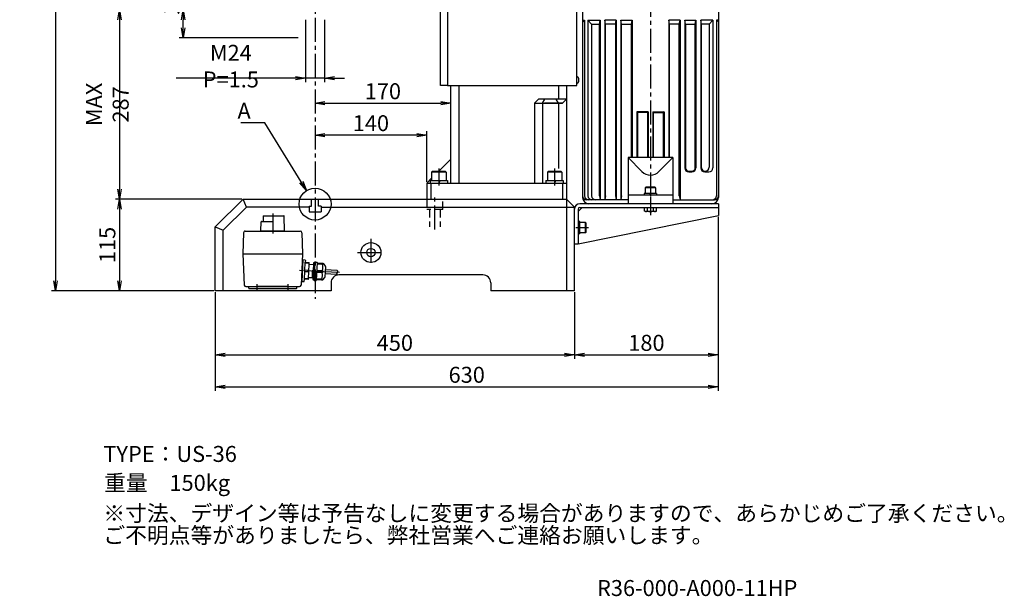
# Model space of a CAD drawing. Extents: x 451 to 2651, y -80 to 2012.
# Drawn here: x 1418 to 2651, y -80 to 641 of the extents above; entities that cross this region are included whole.
import ezdxf

# ---------------------------------------------------------------- set-up
doc = ezdxf.new("R2010")
doc.units = 0
doc.header["$LTSCALE"] = 40
doc.header["$PDSIZE"] = 10
doc.linetypes.add('CENTER2', pattern=[1.125, 0.75, -0.125, 0.125, -0.125])
doc.linetypes.add('DASHED2', pattern=[0.375, 0.25, -0.125])
doc.layers.get('0').update_dxf_attribs({"linetype": 'CONTINUOUS'})
doc.layers.get('DEFPOINTS').update_dxf_attribs({"linetype": 'CONTINUOUS'})
for name, color, linetype in [('1', 4, 'CONTINUOUS'), ('2', 3, 'CONTINUOUS'), ('ASSIST', 45, 'CONTINUOUS'), ('CENTER', 1, 'CENTER2'), ('HASEN', 3, 'DASHED2'), ('SCALE', 60, 'CONTINUOUS'), ('Shihan0.2', 112, 'CONTINUOUS'), ('Shihan0.3', 113, 'CONTINUOUS'), ('U151', 151, 'CONTINUOUS'), ('U191', 191, 'CONTINUOUS')]:
    doc.layers.add(name, color=color, linetype=linetype)
doc.layers.add('Z_NOP', color=201, linetype='CONTINUOUS', plot=False)
doc.styles.add('SCALE', font='romans.shx', dxfattribs={"width": 0.8, "bigfont": 'extfont.shx'})
doc.styles.get("Standard").update_dxf_attribs({"font": 'romans.shx', "bigfont": 'extfont.shx'})
doc.dimstyles.new('SCALE-4', dxfattribs={"dimscale": 5, "dimtxt": 4, "dimasz": 2.5, "dimexe": 1, "dimexo": 0.33, "dimgap": 1, "dimtad": 1, "dimdec": 3, "dimdsep": 46, "dimtxsty": 'SCALE', "dimblk1": 'OPEN', "dimblk2": 'OPEN', "dimsah": 1, "dimcen": 0.1, "dimclrd": 256, "dimclre": 256, "dimclrt": 256, "dimazin": 2, "dimtfac": 0.4, "dimtdec": 3, "dimtmove": 0, "dimatfit": 3, "dimldrblk": 'OPEN', "dimfxl": 0, "dimtvp": 1, "dimtolj": 2, "dimarcsym": 0})

# ---------------------------------------------------------------- blocks, each defined once
blk = doc.blocks.new('_OPEN')
at = {"color": 0, "linetype": 'ByBlock'}
for p, q in [((-1, 0.167), (0, 0)), ((0, 0), (-1, -0.167)), ((0, 0), (-1, 0))]:
    blk.add_line(p, q, dxfattribs=at)
blk = doc.blocks.new('*D15')
at = {"layer": 'DEFPOINTS', "color": 0}
for p in [(2292.5, 396.4), (2112.5, 301.9), (2292.5, 221.9)]:
    blk.add_point(p, dxfattribs=at)
at = {"layer": 'SCALE', "lineweight": -2}
for p, q in [((2292.5, 394.8), (2292.5, 216.9)), ((2112.5, 300.3), (2112.5, 216.9)), ((2125, 221.9), (2280, 221.9))]:
    blk.add_line(p, q, dxfattribs=at)
at = {"layer": 'SCALE', "lineweight": -2, "xscale": 12.5, "yscale": 12.5, "zscale": 12.5, "rotation": 180}
blk.add_blockref('_OPEN', (2112.5, 221.9), dxfattribs=at)
at = {"layer": 'SCALE', "lineweight": -2, "xscale": 12.5, "yscale": 12.5, "zscale": 12.5}
blk.add_blockref('_OPEN', (2292.5, 221.9), dxfattribs=at)
at = {"layer": 'SCALE', "insert": (2202.5, 236.9), "char_height": 20, "attachment_point": 5, "style": 'SCALE'}
blk.add_mtext('\\A2;180', dxfattribs=at)
blk = doc.blocks.new('*D16')
at = {"layer": 'DEFPOINTS', "color": 0}
for p in [(1697.5, 416.9), (1542.5, 301.9), (1662.5, 301.9)]:
    blk.add_point(p, dxfattribs=at)
at = {"layer": 'SCALE', "lineweight": -2}
for p, q in [((1695.9, 416.9), (1537.5, 416.9)), ((1542.5, 404.4), (1542.5, 314.4)), ((1660.9, 301.9), (1537.5, 301.9))]:
    blk.add_line(p, q, dxfattribs=at)
at = {"layer": 'SCALE', "lineweight": -2, "xscale": 12.5, "yscale": 12.5, "zscale": 12.5}
for p, rotation in [((1542.5, 416.9), 90), ((1542.5, 301.9), 270)]:
    blk.add_blockref('_OPEN', p, dxfattribs=dict(at, rotation=rotation))
at = {"layer": 'SCALE', "insert": (1527.5, 359.4), "char_height": 20, "attachment_point": 5, "rotation": 90, "style": 'SCALE'}
blk.add_mtext('\\A2;115', dxfattribs=at)
blk = doc.blocks.new('*D17')
at = {"layer": 'DEFPOINTS', "color": 0}
for p in [(1756.2, 653.9), (1542.5, 416.9), (1697.5, 416.9)]:
    blk.add_point(p, dxfattribs=at)
at = {"layer": 'SCALE', "lineweight": -2}
for p, q in [((1754.5, 653.9), (1537.5, 653.9)), ((1542.5, 641.4), (1542.5, 429.4)), ((1695.9, 416.9), (1537.5, 416.9))]:
    blk.add_line(p, q, dxfattribs=at)
at = {"layer": 'SCALE', "lineweight": -2, "xscale": 12.5, "yscale": 12.5, "zscale": 12.5}
for p, rotation in [((1542.5, 653.9), 90), ((1542.5, 416.9), 270)]:
    blk.add_blockref('_OPEN', p, dxfattribs=dict(at, rotation=rotation))
at = {"layer": 'SCALE', "insert": (1527.5, 535.4), "char_height": 20, "attachment_point": 5, "rotation": 90, "style": 'SCALE'}
blk.add_mtext('\\A2;MAX 287', dxfattribs=at)
blk = doc.blocks.new('*D18')
at = {"layer": 'DEFPOINTS', "color": 0}
for p in [(1722.4, 1243.9), (1462.5, 301.9), (1662.5, 301.9)]:
    blk.add_point(p, dxfattribs=at)
at = {"layer": 'SCALE', "lineweight": -2}
for p, q in [((1720.7, 1243.9), (1457.5, 1243.9)), ((1462.5, 1231.4), (1462.5, 314.4)), ((1660.9, 301.9), (1457.5, 301.9))]:
    blk.add_line(p, q, dxfattribs=at)
at = {"layer": 'SCALE', "lineweight": -2, "xscale": 12.5, "yscale": 12.5, "zscale": 12.5}
for p, rotation in [((1462.5, 1243.9), 90), ((1462.5, 301.9), 270)]:
    blk.add_blockref('_OPEN', p, dxfattribs=dict(at, rotation=rotation))
at = {"layer": 'SCALE', "insert": (1447.5, 772.9), "char_height": 20, "attachment_point": 5, "rotation": 90, "style": 'SCALE'}
blk.add_mtext('\\A2;MAX 992', dxfattribs=at)
blk = doc.blocks.new('*D20')
at = {"layer": 'DEFPOINTS', "color": 0}
for p in [(1622.5, 653.9), (1768.5, 653.9), (1768, 618.9)]:
    blk.add_point(p, dxfattribs=at)
at = {"layer": 'SCALE', "lineweight": -2}
for p, q in [((1622.5, 653.9), (1622.5, 845.7)), ((1766.9, 653.9), (1617.5, 653.9)), ((1622.5, 631.4), (1622.5, 641.4)), ((1766.4, 618.9), (1617.5, 618.9))]:
    blk.add_line(p, q, dxfattribs=at)
at = {"layer": 'SCALE', "lineweight": -2, "xscale": 12.5, "yscale": 12.5, "zscale": 12.5}
for p, rotation in [((1622.5, 653.9), 90), ((1622.5, 618.9), 270)]:
    blk.add_blockref('_OPEN', p, dxfattribs=dict(at, rotation=rotation))
at = {"layer": 'SCALE', "insert": (1607.5, 756.1), "char_height": 20, "attachment_point": 5, "rotation": 90, "style": 'SCALE'}
blk.add_mtext('\\A2;ストロークMAX35', dxfattribs=at)
blk = doc.blocks.new('*D21')
at = {"layer": 'DEFPOINTS', "color": 0}
for p in [(1775.5, 642.9), (1799.5, 642.9), (1775.5, 568.3)]:
    blk.add_point(p, dxfattribs=at)
at = {"layer": 'SCALE', "lineweight": -2}
for p, q in [((1775.5, 641.3), (1775.5, 563.3)), ((1799.5, 641.3), (1799.5, 563.3)), ((1763, 568.3), (1613.6, 568.3)), ((1799.5, 568.3), (1775.5, 568.3)), ((1812, 568.3), (1824.5, 568.3))]:
    blk.add_line(p, q, dxfattribs=at)
at = {"layer": 'SCALE', "lineweight": -2, "xscale": 12.5, "yscale": 12.5, "zscale": 12.5}
blk.add_blockref('_OPEN', (1775.5, 568.3), dxfattribs=at)
at = {"layer": 'SCALE', "lineweight": -2, "xscale": 12.5, "yscale": 12.5, "zscale": 12.5, "rotation": 180}
blk.add_blockref('_OPEN', (1799.5, 568.3), dxfattribs=at)
at = {"layer": 'SCALE', "insert": (1682.1, 583.3), "char_height": 20, "attachment_point": 5, "style": 'SCALE'}
blk.add_mtext('\\A2;M24 P=1.5', dxfattribs=at)
blk = doc.blocks.new('*D8')
at = {"layer": 'DEFPOINTS', "color": 0}
for p in [(1957.5, 536.9), (1957.5, 466.9), (1787.5, 416.9)]:
    blk.add_point(p, dxfattribs=at)
at = {"layer": 'SCALE', "lineweight": -2}
for p, q in [((1800, 536.9), (1945, 536.9)), ((1957.5, 468.6), (1957.5, 541.9))]:
    blk.add_line(p, q, dxfattribs=at)
at = {"layer": 'SCALE', "lineweight": -2, "xscale": 12.5, "yscale": 12.5, "zscale": 12.5, "rotation": 180}
blk.add_blockref('_OPEN', (1787.5, 536.9), dxfattribs=at)
at = {"layer": 'SCALE', "lineweight": -2, "xscale": 12.5, "yscale": 12.5, "zscale": 12.5}
blk.add_blockref('_OPEN', (1957.5, 536.9), dxfattribs=at)
at = {"layer": 'SCALE', "insert": (1872.5, 551.9), "char_height": 20, "attachment_point": 5, "style": 'SCALE'}
blk.add_mtext('\\A2;170', dxfattribs=at)
blk = doc.blocks.new('CB8S')
blk.add_point((0, 0))
at = {"layer": '1'}
for p, q in [((7.7, 2), (-7.7, 2)), ((-7.7, 2), (-7.7, 0)), ((-5.7, 10), (-6.5, 9.2)), ((-6.5, 9.2), (-6.5, 2)), ((6.5, 9.2), (-6.5, 9.2)), ((5.7, 10), (-5.7, 10)), ((-1.2, 2), (0, 0)), ((5.7, 10), (6.5, 9.2)), ((6.5, 9.2), (6.5, 2)), ((7.7, 2), (7.7, 0))]:
    blk.add_line(p, q, dxfattribs=at)
blk = doc.blocks.new('*D22')
at = {"layer": 'DEFPOINTS', "color": 0}
for p in [(1662.5, 301.9), (2112.5, 301.9), (2112.5, 221.9)]:
    blk.add_point(p, dxfattribs=at)
at = {"layer": 'SCALE', "lineweight": -2}
for p, q in [((1662.5, 300.3), (1662.5, 216.9)), ((2112.5, 300.3), (2112.5, 216.9)), ((1675, 221.9), (2100, 221.9))]:
    blk.add_line(p, q, dxfattribs=at)
at = {"layer": 'SCALE', "lineweight": -2, "xscale": 12.5, "yscale": 12.5, "zscale": 12.5, "rotation": 180}
blk.add_blockref('_OPEN', (1662.5, 221.9), dxfattribs=at)
at = {"layer": 'SCALE', "lineweight": -2, "xscale": 12.5, "yscale": 12.5, "zscale": 12.5}
blk.add_blockref('_OPEN', (2112.5, 221.9), dxfattribs=at)
at = {"layer": 'SCALE', "insert": (1887.5, 236.9), "char_height": 20, "attachment_point": 5, "style": 'SCALE'}
blk.add_mtext('\\A2;450', dxfattribs=at)
blk = doc.blocks.new('n8s')
blk.add_point((0, 0))
at = {"layer": '1'}
for p, q in [((4.58, 7.5), (0, 7.5)), ((4.58, 3.75), (0, 3.75)), ((5.3, 6.25), (4.58, 7.5)), ((5.3, 6.25), (5.3, -6.25)), ((4.58, -3.75), (0, -3.75)), ((4.58, -7.5), (0, -7.5)), ((5.3, -6.25), (4.58, -7.5))]:
    blk.add_line(p, q, dxfattribs=at)
for centre, start, end in [((-4.8, 7.5), 338.21, 353.53), ((-4.8, 0), 338.21, 21.79), ((-4.8, -7.5), 6.47, 21.79)]:
    blk.add_arc(centre, 10.1, start, end, dxfattribs=at)
blk = doc.blocks.new('*D30')
at = {"layer": 'DEFPOINTS', "color": 0}
for p in [(2292.5, 394.8), (1662.5, 301.9), (2292.5, 181.9)]:
    blk.add_point(p, dxfattribs=at)
at = {"layer": 'SCALE', "lineweight": -2}
for p, q in [((2292.5, 393.1), (2292.5, 176.9)), ((1662.5, 300.3), (1662.5, 176.9)), ((1675, 181.9), (2280, 181.9))]:
    blk.add_line(p, q, dxfattribs=at)
at = {"layer": 'SCALE', "lineweight": -2, "xscale": 12.5, "yscale": 12.5, "zscale": 12.5, "rotation": 180}
blk.add_blockref('_OPEN', (1662.5, 181.9), dxfattribs=at)
at = {"layer": 'SCALE', "lineweight": -2, "xscale": 12.5, "yscale": 12.5, "zscale": 12.5}
blk.add_blockref('_OPEN', (2292.5, 181.9), dxfattribs=at)
at = {"layer": 'SCALE', "insert": (1977.5, 196.9), "char_height": 20, "attachment_point": 5, "style": 'SCALE'}
blk.add_mtext('\\A2;630', dxfattribs=at)
blk = doc.blocks.new('CB12S')
blk.add_point((0, 0))
at = {"layer": '1'}
for p, q in [((-7.8, 15), (-9, 13.8)), ((-9, 13.8), (-9, 3)), ((-9, 13.8), (9, 13.8)), ((7.8, 15), (-7.8, 15)), ((7.8, 15), (9, 13.8)), ((9, 13.8), (9, 3)), ((10.8, 3), (-10.8, 3)), ((-10.8, 3), (-10.8, 0)), ((-1.7, 3), (0, 0)), ((10.8, 3), (10.8, 0))]:
    blk.add_line(p, q, dxfattribs=at)
blk = doc.blocks.new('*D33')
at = {"layer": 'DEFPOINTS', "color": 0}
for p in [(1787.5, 496.9), (1927.5, 436.9), (1787.5, 416.9)]:
    blk.add_point(p, dxfattribs=at)
at = {"layer": 'SCALE', "lineweight": -2}
for p, q in [((1915, 496.9), (1800, 496.9)), ((1927.5, 438.6), (1927.5, 501.9))]:
    blk.add_line(p, q, dxfattribs=at)
at = {"layer": 'SCALE', "lineweight": -2, "xscale": 12.5, "yscale": 12.5, "zscale": 12.5, "rotation": 180}
blk.add_blockref('_OPEN', (1787.5, 496.9), dxfattribs=at)
at = {"layer": 'SCALE', "lineweight": -2, "xscale": 12.5, "yscale": 12.5, "zscale": 12.5}
blk.add_blockref('_OPEN', (1927.5, 496.9), dxfattribs=at)
at = {"layer": 'SCALE', "insert": (1857.5, 511.9), "char_height": 20, "attachment_point": 5, "style": 'SCALE'}
blk.add_mtext('\\A2;140', dxfattribs=at)

msp = doc.modelspace()

# ---------------------------------------------------------------- linework, layer by layer
at = {"linetype": 'CENTER2'}
msp.add_line((2207.5481, 720.1596), (2207.5481, 401.9465), dxfattribs=at)
for p, q in [((2116.5637, 569.6145), (2115.5481, 570.4609)), ((2117.3257, 568.5138), (2116.5637, 569.6145)), ((2117.8342, 567.3283), (2117.3257, 568.5138)), ((2118.003, 565.9737), (2117.8342, 567.3283)), ((2115.5481, 561.4865), (2116.5637, 562.3333)), ((2116.5637, 562.3333), (2117.3257, 563.4336)), ((2117.3257, 563.4336), (2117.8342, 564.6191)), ((2117.8342, 564.6191), (2118.003, 565.9737))]:
    msp.add_line(p, q)
at = {"layer": '1'}
for p, q in [((1957.5481, 436.9465), (1957.5481, 558.9465)), ((1967.5481, 558.9465), (1967.5481, 436.9465)), ((2092.5481, 558.9465), (2092.5481, 541.9465)), ((2102.5481, 558.9465), (2102.5481, 436.9465)), ((2067.5481, 541.9465), (2062.5481, 536.9465)), ((2062.5481, 536.9465), (2092.5481, 536.9465)), ((2062.5481, 536.9465), (2062.5481, 436.9465)), ((2062.5481, 536.9465), (2097.5481, 536.9465)), ((2102.5481, 541.9465), (2067.5481, 541.9465)), ((2072.5481, 536.9465), (2075.4348, 541.9465)), ((2072.5481, 536.9465), (2072.5481, 436.9465)), ((2097.5481, 536.9465), (2075.0481, 536.9465)), ((2092.5481, 536.9465), (2089.6613, 541.9465)), ((2092.5481, 536.9465), (2092.5481, 454.9465)), ((2102.5481, 541.9465), (2097.5481, 536.9465)), ((1942.5481, 451.9465), (1957.5481, 466.9465)), ((1933.5481, 442.9465), (1927.5481, 436.9465)), ((1927.5481, 436.9465), (2102.5481, 436.9465)), ((1927.5481, 436.9465), (1927.5481, 416.9465)), ((1932.5481, 436.9465), (1932.5481, 416.9465)), ((2097.5481, 436.9465), (2097.5481, 416.9465)), ((2102.5481, 436.9465), (2102.5481, 416.9465)), ((1662.5481, 381.9465), (1697.5481, 416.9465)), ((1672.5481, 377.8043), (1701.6902, 406.9465)), ((1697.5481, 416.9465), (1783.0481, 416.9465)), ((1701.6902, 406.9465), (1697.5481, 416.9465)), ((1780.0481, 406.9465), (1701.6902, 406.9465)), ((1780.0481, 407.9465), (1780.0481, 400.9465)), ((1780.0481, 407.9465), (1783.0481, 407.9465)), ((1783.0481, 407.9465), (1783.0481, 416.9465)), ((1792.0481, 416.9465), (2102.5481, 416.9465)), ((1792.0481, 407.9465), (1792.0481, 416.9465)), ((1795.0481, 407.9465), (1792.0481, 407.9465)), ((1795.0481, 407.9465), (1795.0481, 400.9465)), ((1795.0481, 406.9465), (2112.5481, 406.9465)), ((2102.5481, 416.9465), (2112.5481, 406.9465)), ((2102.5481, 416.9465), (2102.5481, 301.9465)), ((2112.5481, 301.9465), (2112.5481, 406.9465)), ((2292.5481, 410.9465), (2119.0481, 410.9465)), ((2292.5481, 410.9465), (2292.5481, 396.4465)), ((1780.0481, 400.9465), (1795.0481, 400.9465)), ((2112.5481, 360.9465), (2112.5481, 404.4465)), ((2117.0481, 401.4465), (2122.0481, 406.4465)), ((2117.0481, 404.4465), (2117.0481, 360.9465)), ((2117.0481, 360.9465), (2292.5481, 396.4465)), ((2119.0481, 406.4465), (2292.5481, 406.4465)), ((1662.5481, 301.9465), (1662.5481, 381.9465)), ((1662.5481, 381.9465), (1672.5481, 377.8043)), ((1672.5481, 301.9465), (1672.5481, 377.8043)), ((2112.5481, 360.9465), (2117.0481, 360.9465)), ((1997.5481, 321.9465), (1817.5481, 321.9465)), ((1807.5481, 311.9465), (1807.5481, 301.9465)), ((2007.5481, 311.9465), (2007.5481, 301.9465)), ((1807.5481, 301.9465), (1662.5481, 301.9465)), ((2112.5481, 301.9465), (2007.5481, 301.9465))]:
    msp.add_line(p, q, dxfattribs=at)
for centre, radius, start, end in [((2119.0481, 404.4465), 6.5, 90, 180), ((2119.0481, 404.4465), 2, 90, 180), ((1817.5481, 311.9465), 10, 90, 180), ((1997.5481, 311.9465), 10, 0, 90)]:
    msp.add_arc(centre, radius, start, end, dxfattribs=at)
at = {"layer": '2'}
msp.add_circle((1787.5481, 410.6108), 20, dxfattribs=at)
at = {"layer": 'ASSIST'}
for p, q in [((1772.4306, 340.694), (1771.115, 313.726)), ((1774.9276, 340.5721), (1772.4306, 340.694)), ((1774.2332, 316.0769), (1775.3052, 338.0507)), ((1775.2476, 336.8694), (1780.2416, 336.6257)), ((1775.4026, 340.0484), (1775.3052, 338.0507)), ((1775.7802, 337.527), (1779.7755, 337.3321)), ((1779.276, 316.8321), (1780.1823, 335.41)), ((1780.1823, 335.41), (1780.2505, 336.8083)), ((1785.5475, 334.6476), (1780.6574, 334.8862)), ((1785.64, 336.5454), (1784.6655, 316.5691)), ((1786.1156, 336.0314), (1786.0835, 335.3743)), ((1786.1647, 337.0397), (1786.1638, 337.0204)), ((1787.662, 336.9473), (1786.1638, 337.0204)), ((1786.3685, 335.0601), (1787.5671, 335.0016)), ((1787.6284, 336.258), (1786.4298, 336.3165)), ((1787.6815, 337.3469), (1786.459, 337.3251)), ((1786.6388, 315.9723), (1787.662, 336.9473)), ((1787.6815, 337.3469), (1787.662, 336.9473)), ((1787.6815, 337.3469), (1787.7107, 337.9462)), ((1787.7107, 337.9462), (1790.008, 337.8341)), ((1790.198, 337.6246), (1789.0968, 315.0514)), ((1797.5771, 334.9619), (1790.086, 335.3273)), ((1790.1201, 336.0264), (1796.8339, 335.6988)), ((1790.1444, 336.5258), (1796.8583, 336.1982)), ((1790.3588, 336.8158), (1797.2364, 336.4803)), ((1797.6027, 335.4875), (1796.8339, 335.6988)), ((1796.8339, 335.6988), (1797.5771, 334.9619)), ((1797.6251, 335.9475), (1796.8583, 336.1982)), ((1796.8583, 336.1982), (1797.6027, 335.4875)), ((1796.8729, 336.498), (1797.6251, 335.9475)), ((1797.9284, 336.1533), (1800.1978, 333.1249)), ((1774.7359, 326.3818), (1779.73, 326.1382)), ((1779.7965, 327.5022), (1774.8025, 327.7458)), ((1784.3033, 326.5987), (1784.2832, 318.4901)), ((1784.3033, 326.5987), (1784.6436, 328.0839)), ((1784.4474, 317.7312), (1784.504, 326.5889)), ((1784.504, 326.5889), (1784.6436, 328.0839)), ((1784.6436, 328.0839), (1784.9321, 328.0698)), ((1785.1714, 326.9387), (1784.9321, 328.0698)), ((1784.9321, 328.0698), (1785.0524, 326.5622)), ((1785.0372, 324.1887), (1785.0524, 326.5622)), ((1785.4251, 321.8783), (1785.365, 320.6453)), ((1785.6863, 327.2321), (1785.6181, 325.8337)), ((1786.938, 322.1049), (1785.7394, 322.1634)), ((1785.9394, 332.4206), (1785.8793, 331.1875)), ((1785.9031, 325.5195), (1787.1017, 325.461)), ((1787.1991, 327.4586), (1786.0006, 327.5171)), ((1786.1643, 330.8732), (1787.3629, 330.8147)), ((1787.4522, 332.6471), (1786.2537, 332.7056)), ((1796.2882, 324.5123), (1789.5744, 324.8398)), ((1797.0898, 324.9741), (1789.5987, 325.3395)), ((1796.3369, 325.5111), (1789.6231, 325.8386)), ((1789.6474, 326.338), (1797.1385, 325.9726)), ((1789.6718, 326.8374), (1796.3856, 326.5099)), ((1789.6962, 327.3365), (1797.1872, 326.9711)), ((1789.7205, 327.8362), (1796.4344, 327.5087)), ((1797.0898, 324.9741), (1796.2882, 324.5123)), ((1797.1385, 325.9726), (1796.3369, 325.5111)), ((1796.3369, 325.5111), (1797.0898, 324.9741)), ((1797.1872, 326.9711), (1796.3856, 326.5099)), ((1796.3856, 326.5099), (1797.1385, 325.9726)), ((1796.4344, 327.5087), (1797.1872, 326.9711)), ((1800.4559, 332.4044), (1799.8141, 319.2484)), ((1814.9953, 322.5985), (1800.0132, 323.3294)), ((1815.239, 327.5925), (1800.2568, 328.3234)), ((1771.115, 313.726), (1773.612, 313.6042)), ((1774.1358, 314.0793), (1774.2332, 316.0769)), ((1779.2849, 317.0146), (1774.2909, 317.2583)), ((1778.7523, 316.357), (1774.757, 316.5519)), ((1779.868, 318.7054), (1784.2066, 318.4938)), ((1784.4312, 317.8062), (1784.2994, 318.4151)), ((1784.7216, 317.7178), (1784.524, 317.7274)), ((1785.1406, 316.0454), (1785.1396, 316.0261)), ((1785.1406, 316.0454), (1786.6388, 315.9723)), ((1785.2209, 317.6915), (1785.1888, 317.0344)), ((1785.4048, 315.7134), (1786.6193, 315.5728)), ((1785.4739, 316.7201), (1786.6724, 316.6616)), ((1786.7337, 317.918), (1785.5351, 317.9765)), ((1785.65, 320.331), (1786.8486, 320.2725)), ((1786.6388, 315.9723), (1786.5901, 314.9735)), ((1786.5901, 314.9735), (1788.8873, 314.8614)), ((1795.8643, 315.8227), (1789.1505, 316.1502)), ((1795.8887, 316.3221), (1789.1748, 316.6497)), ((1789.2089, 317.3487), (1796.7, 316.9833)), ((1796.2132, 315.5052), (1789.3356, 315.8407)), ((1796.6519, 315.9976), (1795.8497, 315.523)), ((1796.6744, 316.4576), (1795.8643, 315.8227)), ((1795.8643, 315.8227), (1796.6519, 315.9976)), ((1796.7, 316.9833), (1795.8887, 316.3221)), ((1795.8887, 316.3221), (1796.6744, 316.4576)), ((1799.4871, 318.5564), (1796.9337, 315.7633))]:
    msp.add_line(p, q, dxfattribs=at)
for centre, radius, start, end in [((1772.7138, 338.8029), 1.125, 106.6783726, 177.207152), ((1774.9032, 340.0727), 0.5, 357.207152, 87.2071519), ((1775.8046, 338.0264), 0.5, 177.207152, 267.2071519), ((1779.7511, 336.8327), 0.5, 357.207152, 87.2071519), ((1780.6817, 335.3856), 0.5, 177.207152, 267.2071519), ((1786.1394, 336.521), 0.5, 87.2071519, 177.207152), ((1786.3831, 335.3597), 0.3, 177.207152, 267.2071519), ((1786.4152, 336.0168), 0.3, 87.2071519, 177.207152), ((1786.4644, 337.0251), 0.3, 91.0212268, 177.207152), ((1789.9983, 337.6343), 0.2, 357.207152, 87.2071519), ((1790.3686, 337.0156), 0.2, 177.207152, 267.2071519), ((1787.9809, 331.6755), 9.4247, 333.7606571, 20.6536468), ((1797.1877, 335.4815), 1, 42.2071519, 87.2071519), ((1799.4571, 332.4531), 1, 357.207152, 42.2071519), ((1785.6646, 320.6306), 0.3, 177.207152, 267.2071519), ((1785.7248, 321.8637), 0.3, 87.2071519, 177.207152), ((1785.9177, 325.8191), 0.3, 177.207152, 267.2071519), ((1785.9859, 327.2175), 0.3, 87.2071519, 177.207152), ((1786.1789, 331.1729), 0.3, 177.207152, 267.2071519), ((1786.2391, 332.4059), 0.3, 87.2071519, 177.207152), ((1787.4693, 321.188), 9.4247, 333.7606571, 20.6536468), ((1771.5809, 315.5805), 1.125, 177.207152, 247.7359313), ((1773.6364, 314.1036), 0.5, 267.2071519, 357.207152), ((1774.7326, 316.0525), 0.5, 87.2071519, 177.207152), ((1778.7766, 316.8564), 0.5, 267.2071519, 357.207152), ((1779.8436, 318.206), 0.5, 87.2071519, 177.207152), ((1784.2017, 318.3939), 0.1, 12.207347, 87.2071519), ((1784.5289, 317.8273), 0.1, 192.207347, 267.2071519), ((1785.1649, 316.5448), 0.5, 177.207152, 267.2071519), ((1785.4393, 316.0114), 0.3, 177.207152, 263.3930771), ((1785.4885, 317.0198), 0.3, 177.207152, 267.2071519), ((1785.5205, 317.6769), 0.3, 87.2071519, 177.207152), ((1788.8971, 315.0612), 0.2, 267.2071519, 357.207152), ((1789.3258, 315.641), 0.2, 87.2071519, 177.207152), ((1796.2619, 316.504), 1, 267.2071519, 312.207152), ((1798.8153, 319.2972), 1, 312.207152, 357.207152)]:
    msp.add_arc(centre, radius, start, end, dxfattribs=at)
msp.add_spline([(1815.239, 327.5925), (1815.6775, 326.3197), (1814.5568, 323.8714), (1814.9953, 322.5985)], degree=3, dxfattribs=at)
at = {"layer": 'CENTER'}
for p, q in [((1787.5481, 1138.8779), (1787.5481, 291.9465)), ((1942.5481, 454.9465), (1942.5481, 433.9465)), ((2087.5481, 454.9465), (2087.5481, 433.9465)), ((1937.5481, 378.9465), (1937.5481, 419.9465)), ((2207.5481, 419.1132), (2207.5481, 396.6137)), ((1734.5481, 398.7465), (1734.5481, 373.7465)), ((2130.0481, 380.9465), (2114.0481, 380.9465)), ((1857.5481, 366.9465), (1857.5481, 332.9465)), ((1840.5481, 349.9465), (1874.5481, 349.9465)), ((1818.1136, 324.9493), (1768.0272, 327.3927)), ((1715.0481, 301.9465), (1715.0481, 310.2465)), ((1754.0481, 301.9465), (1754.0481, 310.2465))]:
    msp.add_line(p, q, dxfattribs=at)
at = {"layer": 'HASEN'}
for p, q in [((1927.5481, 416.9465), (1927.5481, 403.9465)), ((1947.5481, 403.9465), (1947.5481, 416.9465)), ((1947.5481, 403.9465), (1927.5481, 403.9465)), ((1930.7981, 403.9465), (1930.7981, 381.9465)), ((1944.2981, 403.9465), (1944.2981, 381.9465))]:
    msp.add_line(p, q, dxfattribs=at)
at = {"layer": 'Shihan0.2'}
for p, q in [((2122.5481, 640.9465), (2125.0381, 638.4565)), ((2122.5481, 640.9465), (2125.0381, 640.9465)), ((2125.0381, 640.9465), (2125.0381, 420.9465)), ((2129.2781, 640.9465), (2129.2781, 420.9465)), ((2129.2781, 640.9465), (2144.5481, 640.9465)), ((2133.8681, 635.9465), (2129.2781, 640.9465)), ((2133.8681, 635.9465), (2133.8681, 420.9465)), ((2133.8681, 635.9465), (2143.6681, 635.9465)), ((2143.6681, 635.9465), (2144.5481, 640.9465)), ((2143.6681, 420.9465), (2143.6681, 635.9465)), ((2144.5481, 640.9465), (2144.5481, 415.9465)), ((2150.5481, 640.9465), (2150.5481, 415.9465)), ((2164.5481, 640.9465), (2150.5481, 640.9465)), ((2151.4281, 635.9465), (2150.5481, 640.9465)), ((2151.4281, 420.9465), (2151.4281, 635.9465)), ((2163.6681, 635.9465), (2151.4281, 635.9465)), ((2163.6681, 635.9465), (2164.5481, 640.9465)), ((2163.6681, 635.9465), (2163.6681, 420.9465)), ((2164.5481, 640.9465), (2164.5481, 415.9465)), ((2170.5481, 640.9465), (2170.5481, 415.9465)), ((2170.5481, 640.9465), (2184.5481, 640.9465)), ((2171.4281, 635.9465), (2170.5481, 640.9465)), ((2171.4281, 420.9465), (2171.4281, 635.9465)), ((2171.4281, 635.9465), (2183.6681, 635.9465)), ((2183.6681, 635.9465), (2184.5481, 640.9465)), ((2183.6681, 468.9465), (2183.6681, 635.9465)), ((2184.5481, 640.9465), (2184.5481, 468.9465)), ((2231.4281, 635.9465), (2230.5481, 640.9465)), ((2244.5481, 640.9465), (2230.5481, 640.9465)), ((2230.5481, 640.9465), (2230.5481, 468.9465)), ((2243.6681, 635.9465), (2231.4281, 635.9465)), ((2231.4281, 468.9465), (2231.4281, 635.9465)), ((2243.6681, 635.9465), (2244.5481, 640.9465)), ((2243.6681, 420.9465), (2243.6681, 635.9465)), ((2244.5481, 640.9465), (2244.5481, 415.9465)), ((2251.4281, 635.9465), (2250.5481, 640.9465)), ((2250.5481, 640.9465), (2264.5481, 640.9465)), ((2250.5481, 640.9465), (2250.5481, 455.9465)), ((2251.4281, 635.9465), (2263.6681, 635.9465)), ((2251.4281, 635.9465), (2251.4281, 455.9465)), ((2263.6681, 635.9465), (2264.5481, 640.9465)), ((2263.6681, 455.9465), (2263.6681, 635.9465)), ((2264.5481, 640.9465), (2264.5481, 455.9465)), ((2271.4281, 635.9465), (2270.5481, 640.9465)), ((2285.8181, 640.9465), (2270.5481, 640.9465)), ((2270.5481, 640.9465), (2270.5481, 455.9465)), ((2281.2281, 635.9465), (2271.4281, 635.9465)), ((2271.4281, 455.9465), (2271.4281, 635.9465)), ((2281.2281, 635.9465), (2285.8181, 640.9465)), ((2281.2281, 635.9465), (2281.2281, 456.8265)), ((2285.8181, 640.9465), (2285.8181, 455.9465)), ((2292.5481, 640.9465), (2290.0581, 640.9465)), ((2292.5481, 640.9465), (2290.0581, 638.4565)), ((2290.0581, 640.9465), (2290.0581, 420.9465)), ((2190.5481, 525.9465), (2190.5481, 468.9465)), ((2204.5481, 525.9465), (2190.5481, 525.9465)), ((2191.4281, 525.0665), (2190.5481, 525.9465)), ((2191.4281, 525.0665), (2191.4281, 468.9465)), ((2203.6681, 525.0665), (2191.4281, 525.0665)), ((2204.5481, 525.9465), (2203.6681, 525.0665)), ((2203.6681, 525.0665), (2203.6681, 468.9465)), ((2204.5481, 525.9465), (2204.5481, 468.9465)), ((2210.5481, 525.9465), (2210.5481, 468.9465)), ((2210.5481, 525.9465), (2224.5481, 525.9465)), ((2211.4281, 525.0665), (2210.5481, 525.9465)), ((2211.4281, 468.9465), (2211.4281, 525.0665)), ((2211.4281, 525.0665), (2223.6681, 525.0665)), ((2224.5481, 525.9465), (2223.6681, 525.0665)), ((2223.6681, 525.0665), (2223.6681, 468.9465)), ((2224.5481, 525.9465), (2224.5481, 468.9465)), ((2255.5481, 451.8265), (2259.5481, 451.8265)), ((2255.5481, 450.9465), (2259.5481, 450.9465)), ((2275.5481, 451.8265), (2276.2281, 451.8265)), ((2275.5481, 450.9465), (2280.8181, 450.9465)), ((2143.6681, 420.9465), (2144.5481, 415.9465)), ((2151.4281, 420.9465), (2150.5481, 415.9465)), ((2163.6681, 420.9465), (2164.5481, 415.9465)), ((2171.4281, 420.9465), (2170.5481, 415.9465)), ((2243.6681, 420.9465), (2244.5481, 415.9465)), ((1719.6981, 377.2465), (1749.3981, 377.2465)), ((1721.0481, 376.7465), (1721.0481, 377.2465)), ((1748.0481, 376.7465), (1748.0481, 377.2465))]:
    msp.add_line(p, q, dxfattribs=at)
for radius in [12.5, 5.25]:
    msp.add_circle((1857.5481, 349.9465), radius, dxfattribs=at)
for centre, radius, start, end in [((2276.2281, 456.8265), 5, 270, 0), ((2255.5481, 455.9465), 5, 180, 270), ((2255.5481, 455.9465), 4.12, 180, 270), ((2259.5481, 455.9465), 5, 270, 0), ((2259.5481, 455.9465), 4.12, 270, 0), ((2275.5481, 455.9465), 5, 180, 270), ((2275.5481, 455.9465), 4.12, 180, 270), ((2280.8181, 455.9465), 5, 270, 0), ((2127.5481, 420.9465), 5, 180, 270), ((2130.0381, 420.9465), 5, 180, 270), ((2134.2781, 420.9465), 5, 180, 270), ((2138.8681, 420.9465), 5, 180, 270), ((2285.0581, 420.9465), 5, 270, 0), ((2287.5481, 420.9465), 5, 270, 0)]:
    msp.add_arc(centre, radius, start, end, dxfattribs=at)
at = {"layer": 'Shihan0.3'}
for p, q in [((1722.4484, 395.2465), (1722.4484, 388.7465)), ((1722.9484, 395.7465), (1748.5846, 395.7465)), ((1734.5481, 395.4465), (1734.5481, 388.7465)), ((1749.3982, 377.2465), (1749.0807, 395.1842)), ((1719.6981, 377.2465), (1719.893, 388.2553)), ((1720.3929, 388.7465), (1734.5481, 388.7465)), ((1697.9803, 374.8166), (1697.0481, 348.2465)), ((1700.077, 376.7465), (1769.117, 376.7465)), ((1771.1158, 374.8166), (1772.0481, 348.2465)), ((1697.0481, 348.2465), (1772.0481, 348.2465)), ((1697.0481, 348.2465), (1698.9553, 309.149)), ((1772.0481, 348.2465), (1770.1409, 309.149)), ((1700.9529, 307.2465), (1716.0485, 307.2465)), ((1704.5481, 305.2465), (1704.5481, 307.2465)), ((1704.5481, 307.2465), (1764.5481, 307.2465)), ((1704.5481, 305.2465), (1704.8481, 304.9465)), ((1704.8481, 304.9465), (1764.2481, 304.9465)), ((1716.0449, 307.7465), (1753.0513, 307.7465)), ((1716.0449, 307.7465), (1716.0485, 307.2465)), ((1753.0513, 307.7465), (1753.0478, 307.2465)), ((1753.0478, 307.2465), (1768.1432, 307.2465)), ((1764.2481, 304.9465), (1764.5481, 305.2465)), ((1764.5481, 305.2465), (1764.5481, 307.2465))]:
    msp.add_line(p, q, dxfattribs=at)
for centre, radius, start, end in [((1722.9484, 395.2465), 0.5, 90.00001, 180), ((1734.8481, 395.4465), 0.3, 90.00001, 180), ((1748.5846, 395.2465), 0.5, 352.8413949, 90.00001), ((1720.3929, 388.2465), 0.5, 90.00001, 178.98599), ((1700.077, 374.7465), 2, 90, 180.8242035), ((1769.117, 374.7465), 2, 2.0095789, 90), ((1700.9529, 309.2465), 2, 182.7926025, 270), ((1700.9529, 309.2465), 2, 182.7926025, 270), ((1768.1432, 309.2465), 2, 270, 357.2073975)]:
    msp.add_arc(centre, radius, start, end, dxfattribs=at)
at = {"layer": 'U151'}
for p, q in [((2122.5481, 655.9465), (2122.5481, 418.9465)), ((2292.5481, 655.9465), (2292.5481, 418.9465)), ((2235.5481, 468.9465), (2179.5481, 468.9465)), ((2179.5481, 468.9465), (2179.5481, 410.9465)), ((2179.5481, 468.9465), (2196.8781, 451.4065)), ((2235.5481, 468.9465), (2218.2181, 451.4065)), ((2235.5481, 468.9465), (2235.5481, 410.9465)), ((2235.5481, 421.9465), (2179.5481, 421.9465)), ((2179.5481, 415.9465), (2127.5481, 415.9465)), ((2284.5481, 410.9465), (2130.5481, 410.9465)), ((2235.5481, 415.9465), (2287.5481, 415.9465))]:
    msp.add_line(p, q, dxfattribs=at)
for centre, radius, start, end in [((2207.5481, 461.9465), 15, 224.65, 315.35), ((2130.5481, 418.9465), 8, 180, 270), ((2284.5481, 418.9465), 8, 270, 0)]:
    msp.add_arc(centre, radius, start, end, dxfattribs=at)
at = {"layer": 'U191'}
for p, q in [((1944.5481, 558.9464), (1944.5481, 764.9467)), ((1953.5229, 764.9467), (1953.5229, 558.9464)), ((2115.5481, 558.9464), (2115.5481, 764.9467)), ((1953.5229, 558.9464), (1944.5481, 558.9464)), ((1953.5229, 558.9464), (2115.5481, 558.9464))]:
    msp.add_line(p, q, dxfattribs=at)
at = {"layer": 'Z_NOP'}
msp.add_line((1783.0481, 416.9465), (1792.0481, 416.9465), dxfattribs=at)

# ---------------------------------------------------------------- block references
at = {"layer": '1'}
msp.add_blockref('CB8S', (2207.5481, 421.9465), dxfattribs=at)
at = {"layer": '1', "rotation": 270}
msp.add_blockref('CB8S', (2117.0481, 380.9465), dxfattribs=at)
at = {"layer": 'CENTER', "xscale": -1}
for p in [(1942.5481, 436.9465), (2087.5481, 436.9465)]:
    msp.add_blockref('CB12S', p, dxfattribs=at)
at = {"layer": 'SCALE', "rotation": 270}
msp.add_blockref('n8s', (2207.5481, 406.4465), dxfattribs=at)

# ---------------------------------------------------------------- texts
for s, p in [('TYPE：US-36', (1522.4986, 87.7905)), ('重量\u3000150kg', (1523.4196, 51.6013)), ('※寸法、デザイン等は予告なしに変更する場合がありますので、あらかじめご了承ください。', (1522.4737, 13.5642)), ('ご不明点等がありましたら、弊社営業へご連絡お願いします。', (1522.4737, -14.0035))]:
    msp.add_text(s, height=20).set_placement(p)
at = {"layer": '2'}
msp.add_text('%%UR36-000-A000-11HP', height=20, dxfattribs=at).set_placement((2140.6265, -80.0691))
at = {"layer": 'SCALE', "insert": (1707.0069, 517.3979), "char_height": 20, "attachment_point": 9, "style": 'SCALE'}
msp.add_mtext('\\A2;A', dxfattribs=at)

# ---------------------------------------------------------------- dimensions: what is measured, and where the dimension line sits
at = {"layer": 'SCALE'}
for base, p1, p2, text, picture, middle in [((1462.5481, 301.9465), (1722.3779, 1243.9465), (1662.5481, 301.9465), 'MAX 992', '*D18', (1447.5481, 772.9465)), ((1622.5481, 653.9465), (1768.0481, 618.9465), (1768.5481, 653.9465), 'ストロークMAX35', '*D20', (1607.5481, 756.0941)), ((1542.5481, 416.9465), (1756.1513, 653.9465), (1697.5481, 416.9465), 'MAX 287', '*D17', (1527.5481, 535.4465))]:
    dim = msp.add_linear_dim(base=base, p1=p1, p2=p2, angle=90, text=text, dimstyle='SCALE-4', dxfattribs=at)
    dim.commit()
    dim.dimension.update_dxf_attribs({"geometry": picture, "text_midpoint": middle})
dim = msp.add_linear_dim(base=(1775.5481, 568.2633), p1=(1799.5481, 642.9465), p2=(1775.5481, 642.9465), text='M<> P=1.5', dimstyle='SCALE-4', dxfattribs=at)
dim.commit()
dim.dimension.update_dxf_attribs({"geometry": '*D21', "text_midpoint": (1682.0814, 583.2633)})
dim = msp.add_linear_dim(base=(1957.5481, 536.9465), p1=(1787.5481, 416.9465), p2=(1957.5481, 466.9465), angle=180, dimstyle='SCALE-4', override={"dimse1": 1, "dimse2": 0}, dxfattribs=at)
dim.commit()
dim.dimension.update_dxf_attribs({"geometry": '*D8', "text_midpoint": (1872.5481, 551.9465)})
dim = msp.add_linear_dim(base=(1787.5481, 496.9465), p1=(1927.5481, 436.9465), p2=(1787.5481, 416.9465), dimstyle='SCALE-4', override={"dimse1": 0, "dimse2": 1}, dxfattribs=at)
dim.commit()
dim.dimension.update_dxf_attribs({"geometry": '*D33', "text_midpoint": (1857.5481, 511.9465)})
dim = msp.add_linear_dim(base=(1542.5481, 301.9465), p1=(1697.5481, 416.9465), p2=(1662.5481, 301.9465), angle=90, dimstyle='SCALE-4', dxfattribs=at)
dim.commit()
dim.dimension.update_dxf_attribs({"geometry": '*D16', "text_midpoint": (1527.5481, 359.4465)})
for base, p1, p2, picture, middle in [((2292.5481, 181.9465), (1662.5481, 301.9465), (2292.5481, 394.7965), '*D30', (1977.5481, 196.9465)), ((2292.5481, 221.9465), (2112.5481, 301.9465), (2292.5481, 396.4465), '*D15', (2202.5481, 236.9465)), ((2112.5481, 221.9465), (1662.5481, 301.9465), (2112.5481, 301.9465), '*D22', (1887.5481, 236.9465))]:
    dim = msp.add_linear_dim(base=base, p1=p1, p2=p2, dimstyle='SCALE-4', dxfattribs=at)
    dim.commit()
    dim.dimension.update_dxf_attribs({"geometry": picture, "text_midpoint": middle})

# ---------------------------------------------------------------- leaders
at = {"layer": 'SCALE', "annotation_type": 0, "has_hookline": 1, "hookline_direction": 1, "text_width": 12.1905}
msp.add_leader([(1777.0173, 427.6139), (1724.5069, 512.3979), (1712.0069, 512.3979)], dimstyle='SCALE-4', dxfattribs=at)

doc.saveas('drawing.dxf')
